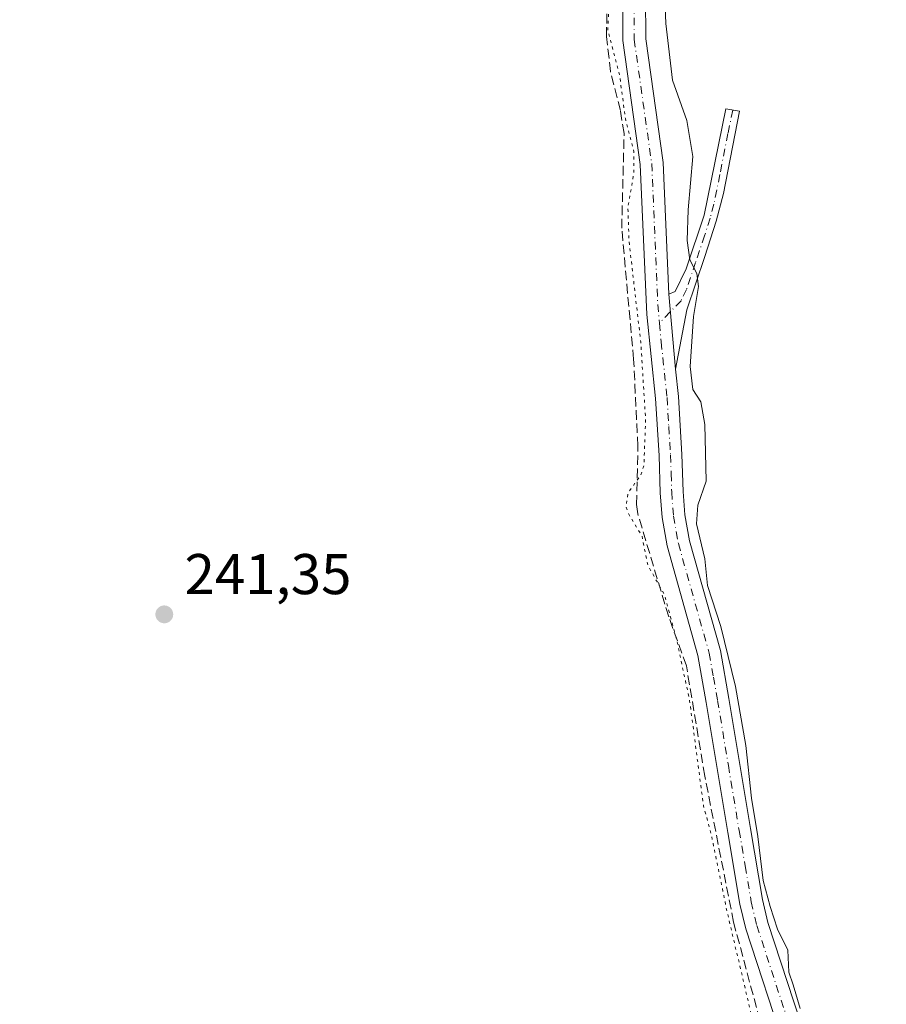
# Model space of a CAD drawing. Units: metres. Extents: x 625911 to 629403, y 4650904 to 4653280.
# Drawn here: x 626629 to 626781, y 4652018 to 4652190 of the extents above; entities that cross this region are included whole.
import ezdxf

# ---------------------------------------------------------------- set-up
doc = ezdxf.new("R2010")
doc.units = ezdxf.units.M
doc.header["$MEASUREMENT"] = 0
for name, pattern in [('DGN Style 3', [2.307223458686699, 1.648016756204785, -0.6592067024819142]), ('DGN Style 4', [2.6384748266838614, 1.318413404963828, -0.6592067024819142, 0.001648016756204785, -0.6592067024819142]), ('DGN Style 5', [1.1536117293433497, 0.4944050268614355, -0.6592067024819142])]:
    doc.linetypes.add(name, pattern=pattern)
for name, color, linetype, lineweight in [('Camino Cxs', 7, 'Continuous', 0), ('Camino eje', 30, 'DGN Style 4', 13), ('Corriente artificial lineal', 4, 'DGN Style 3', 13), ('Cultivos leñosos CxS', 92, 'Continuous', 0), ('Curva de nivel auxiliar depresión', 30, 'DGN Style 5', 0), ('Curva de nivel normal', 30, 'Continuous', 0), ('Punto de cota en terreno', 7, 'Continuous', 0), ('Rótulo de punto de cota en terreno', 7, 'Continuous', 0)]:
    doc.layers.add(name, color=color, linetype=linetype, lineweight=lineweight)
doc.styles.add('Style-Arial', font='txt')

# ---------------------------------------------------------------- blocks, each defined once
blk = doc.blocks.new('5PATER')
at = {"layer": 'Cultivos leñosos CxS', "linetype": 'Continuous', "lineweight": 0}
h = blk.add_hatch(color=51, dxfattribs=at)
edge = h.paths.add_edge_path()
edge.add_ellipse((0, 0), major_axis=(-0.1095731443231308, -0.1110710700762829), ratio=0.9994222409660322, start_angle=0, end_angle=360)

msp = doc.modelspace()

# ---------------------------------------------------------------- linework, layer by layer
at = {"layer": 'Camino Cxs', "color": 7, "linetype": 'Continuous', "lineweight": 0, "extrusion": (-0.001459788096595905, 0.01623086425221757, 0.9998672052149421), "elevation": 74837.13792160458, "flags": 128}
msp.add_lwpolyline([(-1040950.180920688, -4576672.452994718), (-1040950.180920688, -4576685.627701399)], dxfattribs=at)
msp.add_lwpolyline([(-1040950.180920688, -4576672.452994718), (-1040950.180920688, -4576685.627701399)], dxfattribs=at)
at = {"layer": 'Camino Cxs', "color": 7, "linetype": 'Continuous', "lineweight": 0}
for points in [[(626695.5601000005, 4652316.8201, 243.9097000000038), (626717.3201000001, 4652275.0101, 243.8114999999962), (626726.3000999996, 4652253.110099999, 243.9097000000038), (626733.7801000001, 4652231.7401, 243.9125000000058), (626736.0301000001, 4652222.3101, 243.9098999999987), (626736.9401000004, 4652217.130100001, 243.7519999999931), (626738.6401000004, 4652201.030099999, 243.9124000000011), (626738.7100999998, 4652186.290100001, 243.7290999999968), (626741.7500999998, 4652164.710100001, 243.7474999999977), (626742.7500999998, 4652141.7301, 243.8010000000068), (626743.9301000005, 4652128.610099999, 244.0157000000036), (626744.4301000005, 4652123.840100001, 244.0789999999979), (626745.0401, 4652113.7301, 244.1870999999956), (626745.2600999996, 4652107.290100001, 244.1659999999974), (626745.5601000005, 4652103.210100001, 244.1984999999986), (626746.3701, 4652098.6601, 244.2246000000014), (626751.7500999998, 4652079.520099999, 244.2381000000023), (626753.2301000003, 4652071.1501, 244.0513000000064), (626757.0000999998, 4652048.440099999, 244.8043999999936), (626759.1001000004, 4652036.0601, 244.9698000000062), (626760.0401, 4652032.040100001, 245.0825999999943), (626766.8400999998, 4652011.270099999, 244.3856999999989)], [(626695.5601000005, 4652316.8201, 243.9097000000038), (626717.3201000001, 4652275.0101, 243.8114999999962), (626726.3000999996, 4652253.110099999, 243.9097000000038), (626733.7801000001, 4652231.7401, 243.9125000000058), (626736.0301000001, 4652222.3101, 243.9098999999987), (626736.9401000004, 4652217.130100001, 243.7519999999931), (626738.6401000004, 4652201.030099999, 243.9124000000011), (626738.7100999998, 4652186.290100001, 243.7290999999968), (626741.7500999998, 4652164.710100001, 243.7474999999977), (626742.7500999998, 4652141.7301, 243.8010000000068)], [(626763.0000999998, 4652010.110099999, 243.7002999999968), (626756.1801000005, 4652030.950099999, 243.6212999999989), (626755.1700999998, 4652035.270099999, 243.6545000000042), (626753.0401, 4652047.780099999, 243.6015999999945), (626749.2801000001, 4652070.470100001, 243.3687000000064), (626747.8300999999, 4652078.620100001, 243.5402000000031), (626742.4501, 4652097.770099999, 243.4498000000021), (626741.5701000001, 4652102.710100001, 243.3228999999992), (626741.2500999998, 4652107.0701, 243.2746999999945), (626741.0401, 4652113.540100001, 243.1898999999976), (626740.4301000005, 4652123.5101, 243.1983000000037), (626738.8901000004, 4652138.140100001, 243.1800999999978), (626737.7500999998, 4652164.340100001, 243.1843999999983), (626734.7001, 4652186.0001, 243.0277999999962), (626734.6300999997, 4652200.8101, 242.8752999999997), (626732.9700999996, 4652216.5701, 243.2975000000006), (626732.1001000004, 4652221.5001, 243.2712000000029), (626729.9200999998, 4652230.610099999, 243.3187000000034), (626722.5500999996, 4652251.6801, 242.8834999999963), (626713.6700999998, 4652273.3201, 243.1067999999941), (626692.0900999998, 4652314.790100001, 242.928899999999)], [(626763.0000999998, 4652010.110099999, 243.7002999999968), (626756.1801000005, 4652030.950099999, 243.6212999999989), (626755.1700999998, 4652035.270099999, 243.6545000000042), (626753.0401, 4652047.780099999, 243.6015999999945), (626749.2801000001, 4652070.470100001, 243.3687000000064), (626747.8300999999, 4652078.620100001, 243.5402000000031), (626742.4501, 4652097.770099999, 243.4498000000021), (626741.5701000001, 4652102.710100001, 243.3228999999992), (626741.2500999998, 4652107.0701, 243.2746999999945), (626741.0401, 4652113.540100001, 243.1898999999976), (626740.4301000005, 4652123.5101, 243.1983000000037), (626738.8901000004, 4652138.140100001, 243.1800999999978), (626737.7500999998, 4652164.340100001, 243.1843999999983), (626734.7001, 4652186.0001, 243.0277999999962), (626734.6300999997, 4652200.8101, 242.8752999999997), (626732.9700999996, 4652216.5701, 243.2975000000006), (626732.1001000004, 4652221.5001, 243.2712000000029), (626729.9200999998, 4652230.610099999, 243.3187000000034), (626722.5500999996, 4652251.6801, 242.8834999999963), (626713.6700999998, 4652273.3201, 243.1067999999941), (626692.0900999998, 4652314.790100001, 242.928899999999)], [(626742.7500999998, 4652141.7301, 243.8010000000068), (626743.8501000004, 4652142.1801, 244.1410000000033), (626745.7600999996, 4652146.140100001, 244.790399999998), (626748.9101, 4652155.520099999, 245.8478000000032), (626752.7100999998, 4652174.0801, 246.9878999999928), (626755.1001000004, 4652173.640100001, 247.1426000000065), (626752.3000999996, 4652159.280099999, 246.202099999995), (626751.0401, 4652154.450099999, 246.0724999999948), (626749.0500999996, 4652148.300100001, 245.6414999999979), (626745.9101, 4652138.9801, 244.9073000000062), (626743.9301000005, 4652128.610099999, 244.0157000000036)], [(626743.9301000005, 4652128.610099999, 244.0157000000036), (626744.4301000005, 4652123.840100001, 244.0789999999979), (626745.0401, 4652113.7301, 244.1870999999956), (626745.2600999996, 4652107.290100001, 244.1659999999974), (626745.5601000005, 4652103.210100001, 244.1984999999986), (626746.3701, 4652098.6601, 244.2246000000014), (626751.7500999998, 4652079.520099999, 244.2381000000023), (626753.2301000003, 4652071.1501, 244.0513000000064), (626757.0000999998, 4652048.440099999, 244.8043999999936), (626759.1001000004, 4652036.0601, 244.9698000000062), (626760.0401, 4652032.040100001, 245.0825999999943), (626766.8400999998, 4652011.270099999, 244.3856999999989), (626776.4001000002, 4651976.7501, 244.5516000000061), (626779.0000999998, 4651966.920100001, 244.7621000000072), (626780.1601, 4651960.610099999, 245.846000000005), (626783.6700999998, 4651953.050100001, 245.4446000000025), (626787.2001, 4651950.4001, 245.0690999999933), (626789.1101000002, 4651950.280099999, 245.1785999999993), (626790.5100999996, 4651950.870100001, 245.297900000005), (626794.1700999998, 4651954.270099999, 245.6793999999936), (626796.1801000005, 4651956.485099999, 245.9434999999939)]]:
    msp.add_polyline3d(points, dxfattribs=at)
msp.add_polyline3d([(626743.9301000005, 4652128.610099999, 244.0157000000036), (626742.7500999998, 4652141.7301, 243.8010000000068), (626743.8501000004, 4652142.1801, 244.1410000000033), (626745.7600999996, 4652146.140100001, 244.790399999998), (626748.9101, 4652155.520099999, 245.8478000000032), (626752.7100999998, 4652174.0801, 246.9878999999928), (626755.1001000004, 4652173.640100001, 247.1426000000065), (626752.3000999996, 4652159.280099999, 246.202099999995), (626751.0401, 4652154.450099999, 246.0724999999948), (626749.0500999996, 4652148.300100001, 245.6414999999979), (626745.9101, 4652138.9801, 244.9073000000062)], close=True, dxfattribs=at)
at = {"layer": 'Camino eje', "color": 30, "linetype": 'DGN Style 4', "lineweight": 13}
for points in [[(626670.8095000006, 4652351.7963, 243.0271000000066), (626672.4151, 4652348.595100001, 242.9171000000061), (626674.8000999996, 4652344.725099999, 242.9484999999986), (626677.4051000001, 4652340.995100001, 242.9379000000045), (626693.8251, 4652315.8051, 243.3751000000047), (626715.4951, 4652274.165100001, 243.409799999994), (626719.9851000002, 4652263.215100001, 243.4211000000068), (626724.4250999996, 4652252.395099999, 243.3551000000007), (626728.1101000002, 4652241.860099999, 243.7198000000062), (626731.8501000004, 4652231.175100001, 243.4434999999939), (626732.9751000004, 4652226.460100001, 243.6067999999941), (626734.0651000004, 4652221.905099999, 243.6261999999988), (626734.9550999999, 4652216.850099999, 243.5240999999951), (626735.7851, 4652208.970100001, 243.3940000000002), (626736.6350999996, 4652200.920100001, 243.3016999999964), (626736.7050999999, 4652186.145099999, 243.2165999999997), (626739.7500999998, 4652164.5251, 243.4664000000048), (626740.8201000001, 4652139.9351, 243.4532999999938), (626741.1151000002, 4652136.655099999, 243.4174000000057)], [(626753.9051000001, 4652173.860099999, 247.0684000000037), (626753.0663000002, 4652169.763499999, 246.5476999999955), (626751.6662999997, 4652162.583500001, 246.1043000000063), (626750.6051000003, 4652157.4001, 246.0231000000058), (626749.9751000004, 4652154.985099999, 245.9599000000017), (626748.9801000003, 4652151.9101, 245.8249999999971), (626747.4051000001, 4652147.220100001, 245.286300000007), (626745.8350999998, 4652142.5601, 244.7186999999976), (626744.8800999997, 4652140.5801, 244.4845999999961), (626741.1151000002, 4652136.655099999, 243.4174000000057)], [(626741.1151000002, 4652136.655099999, 243.4174000000057), (626741.4101, 4652133.3751, 243.4377999999997), (626742.4301000005, 4652123.675100001, 243.4842000000062), (626742.7351000002, 4652118.620100001, 243.5136999999959), (626743.0401, 4652113.6351, 243.5725999999995), (626743.1501000002, 4652110.415100001, 243.5883000000031), (626743.2550999997, 4652107.1801, 243.6024000000034), (626743.5651000004, 4652102.960100001, 243.6762000000017), (626744.4101, 4652098.215100001, 243.8230999999942), (626749.7901, 4652079.0701, 243.8747000000003), (626750.5301000001, 4652074.8851, 243.7464000000036), (626751.2550999997, 4652070.8101, 243.6288999999961), (626753.1401000004, 4652059.4551, 243.7885999999999), (626755.0201000003, 4652048.110099999, 244.2072000000044), (626756.0701000001, 4652041.920100001, 244.3469000000041), (626757.1350999996, 4652035.665100001, 244.1475999999966), (626758.1101000002, 4652031.495100001, 244.2060000000056), (626764.9200999998, 4652010.690099999, 244.0314000000071), (626774.4650999998, 4651976.225099999, 244.0160000000033), (626775.7401000002, 4651971.395099999, 244.0725999999995), (626777.0401, 4651966.4801, 244.2054999999964), (626778.1651, 4651960.370100001, 244.8224000000046), (626778.3251, 4651957.690099999, 245.2498999999953)]]:
    msp.add_polyline3d(points, dxfattribs=at)
at = {"layer": 'Corriente artificial lineal', "color": 4, "linetype": 'DGN Style 3', "lineweight": 13}
msp.add_polyline3d([(626774.6862000005, 4651940.924699999, 243.2734000000055), (626773.5301000001, 4651942.5601, 243.0926999999938), (626773.9200999998, 4651946.5001, 242.9627999999939), (626773.9401000004, 4651958.6501, 242.803899999999), (626773.3501000004, 4651965.5601, 242.6686999999947), (626769.9501, 4651978.050100001, 242.7470999999932), (626761.0500999996, 4652006.050100001, 242.8815000000032), (626754.0500999996, 4652032.100099999, 242.5921999999992), (626749.0201000003, 4652057.610099999, 242.6689999999944), (626745.8101000005, 4652076.860099999, 242.7409999999945), (626742.7200999996, 4652085.420100001, 242.6141999999964), (626737.3300999999, 4652103.370100001, 242.6321000000025), (626737.1201, 4652105.0101, 242.5501999999979), (626737.3501000004, 4652115.190099999, 242.2642000000051), (626736.6001000004, 4652130.370100001, 241.7531000000017), (626734.5201000003, 4652153.220100001, 242.2005000000063), (626734.9401000004, 4652169.7501, 242.2070999999996), (626734.2801000001, 4652173.770099999, 241.991399999999), (626732.5500999996, 4652180.5801, 241.8338999999978), (626731.8800999997, 4652186.670100001, 242.1668999999966), (626731.9401000004, 4652198.280099999, 241.4967000000034), (626722.1101000002, 4652201.2401, 241.1260000000038), (626639.2301000003, 4652226.220100001, 241.0562999999966), (626632.0301000001, 4652228.4001, 241.0513000000064)], dxfattribs=at)
at = {"layer": 'Curva de nivel auxiliar depresión', "color": 30, "linetype": 'DGN Style 5', "lineweight": 0, "elevation": 242.5, "flags": 128}
msp.add_lwpolyline([(625931.6063999999, 4652065.6951), (625935.4900000002, 4652068.3201), (625941.7400000002, 4652075.2301), (625946.7699999996, 4652078.1601), (625956.5800000001, 4652084.720100001), (625963.2199999997, 4652088.390100001), (625970.0499999998, 4652094.1501), (625977.5599999997, 4652099.100099999), (625981.7999999998, 4652103.1501), (625986.8499999996, 4652105.7601), (625989.5899999999, 4652107.5801), (625994.1299999999, 4652112.020099999), (626006.7100000001, 4652119.030099999), (626010.9900000002, 4652123.3301), (626015.2100000001, 4652126.9001), (626033.6299999999, 4652140.030099999), (626038.6399999997, 4652144.370100001), (626041.4600000001, 4652146.350099999), (626046.9199999999, 4652149.1501), (626050.7000000002, 4652150.620100001), (626055.9900000002, 4652151.640100001), (626061.7599999999, 4652152.0801), (626078.9900000002, 4652156.420100001), (626089.9600000001, 4652157.470100001), (626100.0899999999, 4652159.520099999), (626107.6500000004, 4652159.8201), (626123.3799999999, 4652163.940099999), (626130.2400000002, 4652164.6601), (626131.8200000003, 4652164.440099999), (626132.7000000002, 4652163.950099999), (626133.1600000003, 4652163.200099999), (626133.25, 4652162.300100001), (626131.9900000002, 4652157.9901), (626132.0899999999, 4652156.120100001), (626133.8499999996, 4652153.5001), (626138.2800000003, 4652149.270099999), (626138.6900000004, 4652147.710100001), (626138.1299999999, 4652145.550100001), (626135.6900000004, 4652141.4101), (626118.75, 4652118.8101), (626109.1500000004, 4652104.590100001), (626102.7599999999, 4652095.960100001), (626099.5300000003, 4652090.2401), (626099.29, 4652088.690099999), (626099.7100000001, 4652087.1801), (626101.3200000003, 4652084.030099999), (626102.3300000001, 4652082.8301), (626105.3499999996, 4652081.940099999), (626108.1699999999, 4652080.620100001), (626112.7199999997, 4652079.7301), (626114.1699999999, 4652078.770099999), (626116.7599999999, 4652076.140100001), (626120.5700000003, 4652073.8101), (626123.4299999997, 4652072.470100001), (626127.8300000001, 4652071.2401), (626132.6399999997, 4652068.6601), (626134.0999999996, 4652068.2501), (626138.9699999997, 4652067.860099999), (626139.4100000003, 4652067.380100001), (626139.9100000003, 4652065.040100001), (626140.7400000002, 4652064.020099999), (626150.5700000003, 4652058.140100001), (626164.7000000002, 4652051.790100001), (626171.0599999997, 4652050.0001), (626173.7000000002, 4652048.5601), (626176.2999999998, 4652046.520099999), (626182.3300000001, 4652044.9101), (626187.3700000001, 4652042.5601), (626190.9600000001, 4652041.5701), (626193.5899999999, 4652039.6801), (626194.9000000004, 4652037.390100001), (626195.79, 4652034.450099999), (626195.04, 4652032.940099999), (626189.7100000001, 4652029.690099999), (626182.0800000001, 4652022.710100001), (626175.1500000004, 4652017.670100001), (626154.8499999996, 4651999.440099999), (626151.1600000003, 4651995.7301), (626150.3399999999, 4651994.2301), (626151.25, 4651994.550100001), (626171.2400000002, 4652010.3301), (626182.8700000001, 4652018.270099999), (626190.2000000002, 4652021.7501), (626195.4699999997, 4652022.9801), (626201.7999999998, 4652022.8301), (626210.0499999998, 4652020.590100001), (626226.3200000003, 4652013.190099999), (626237.0700000003, 4652006.5601), (626239.9400000004, 4652003.7401), (626240.6900000004, 4652001.8101), (626239.7599999999, 4651999.690099999), (626236.7999999998, 4651997.090100001), (626236.1500000004, 4651996.5601), (626231.9800000006, 4651992.350099999), (626223.5999999996, 4651985.280099999), (626219.0099999999, 4651980.8301), (626213.3200000003, 4651976.220100001), (626201.9299999997, 4651964.5801), (626192.8899999997, 4651957.5601), (626181.4100000003, 4651946.100099999), (626170.0899999999, 4651937.100099999), (626156.8099999997, 4651924.2301), (626149.1399999997, 4651917.520099999), (626144.4400000004, 4651913.640100001), (626139.3300000001, 4651910.1801), (626129.5, 4651901.5601), (626128.2999999998, 4651900.2401), (626127.5999999996, 4651898.3301), (626127.8499999996, 4651896.5701), (626128.4299999997, 4651895.5001), (626131.7800000003, 4651892.4001), (626139.0599999997, 4651888.7601), (626143.2000000002, 4651887.4101), (626143.8799999999, 4651886.8301), (626146.8799999999, 4651880.4801), (626145.9400000004, 4651880.460100001), (626142.4900000002, 4651882.1801), (626139.6600000003, 4651882.840100001), (626138.29, 4651882.200099999), (626138.2400000002, 4651881.610099999), (626138.9000000004, 4651880.770099999), (626144.04, 4651877.440099999), (626151.2100000001, 4651872.0801), (626153.29, 4651871.630100001), (626156.1699999999, 4651872.4301), (626157.8300000001, 4651872.200099999), (626158.7699999996, 4651871.170100001), (626161.2300000006, 4651866.030099999), (626162.5199999996, 4651864.670100001), (626179.1799999997, 4651854.130100001), (626183.2400000002, 4651852.2601), (626185.4800000006, 4651851.850099999), (626188.2199999997, 4651851.890100001), (626189.5599999997, 4651851.290100001), (626190.4299999997, 4651850.0101), (626191.6100000005, 4651846.8301), (626192.79, 4651845.4101), (626206.1900000004, 4651837.350099999), (626210.9000000004, 4651833.940099999), (626212.3099999997, 4651831.8201), (626213.9699999997, 4651831.3101), (626215.0300000003, 4651830.520099999), (626215.7300000006, 4651829.3101), (626216.3700000001, 4651826.2501), (626216.2999999998, 4651823.920100001), (626215.8300000001, 4651822.2501), (626207.7199999997, 4651811.800100001), (626204.3399999999, 4651809.1801), (626203.3300000001, 4651806.020099999), (626202.2999999998, 4651804.5601), (626196.4600000001, 4651799.710100001), (626195.7800000003, 4651798.0001), (626195.9900000002, 4651797.5101), (626197.0800000001, 4651797.050100001), (626197.0800000001, 4651796.450099999), (626195.1399999997, 4651793.050100001), (626190.0099999999, 4651787.0601), (626189.2300000006, 4651786.670100001), (626187.0199999996, 4651786.5101), (626186.2300000006, 4651785.9301), (626185.0300000003, 4651779.790100001), (626182.0199999996, 4651776.190099999), (626180.7300000006, 4651772.340100001), (626178.3200000003, 4651768.540100001), (626174.3499999996, 4651764.2501), (626172.4000000004, 4651760.780099999), (626168.4699999997, 4651757.7401), (626168.3899999997, 4651757.4001), (626169.29, 4651756.4001), (626169.2999999998, 4651755.720100001), (626166.1500000004, 4651750.7301), (626160.25, 4651745.5601), (626154.7300000006, 4651742.530099999), (626153.75, 4651741.690099999), (626153.7199999997, 4651741.1801), (626154.2999999998, 4651740.890100001), (626157.6500000004, 4651741.5601), (626157.8300000001, 4651740.7401), (626157.3799999999, 4651738.050100001), (626153.6600000003, 4651731.2501), (626149.4600000001, 4651725.3301), (626145.8099999997, 4651721.0101), (626143.3799999999, 4651715.640100001), (626140.1399999997, 4651711.470100001), (626137.5, 4651707.4301), (626135.8700000001, 4651705.600099999), (626134.5099999999, 4651704.5801), (626133.4800000006, 4651704.2301), (626128.8499999996, 4651704.030099999), (626127.54, 4651704.460100001), (626125.5199999996, 4651706.7401), (626124.2000000002, 4651706.600099999), (626121.0700000003, 4651705.450099999), (626119.3300000001, 4651705.8101), (626115.8499999996, 4651708.1601), (626114.0499999998, 4651711.710100001), (626113.3399999999, 4651711.7501), (626112.4600000001, 4651711.340100001), (626111.9699999997, 4651711.540100001), (626112.3300000001, 4651714.960100001), (626111.3300000001, 4651718.370100001), (626110.0599999997, 4651719.530099999), (626109.0199999996, 4651719.550100001), (626107.2699999996, 4651718.970100001), (626102.5499999998, 4651716.370100001), (626100.4199999999, 4651716.1601), (626099.75, 4651715.5101), (626099.6699999999, 4651714.790100001), (626100.5700000003, 4651713.2501), (626105.29, 4651710.6801), (626108.6600000003, 4651707.350099999), (626112.9100000003, 4651705.770099999), (626117.1200000001, 4651703.4301), (626121.1699999999, 4651702.190099999), (626125.7699999996, 4651699.4301), (626128.9800000006, 4651696.270099999), (626130.79, 4651692.0801), (626132.7800000003, 4651689.870100001), (626136.7199999997, 4651687.520099999), (626141.9000000004, 4651683.300100001), (626147.8399999999, 4651680.190099999), (626152.7800000003, 4651676.620100001), (626159.7300000006, 4651673.220100001), (626162.0499999998, 4651670.2401), (626167.3499999996, 4651667.3101), (626172.1600000003, 4651662.220100001), (626176.6100000005, 4651659.780099999), (626183.8499999996, 4651653.6801), (626192.9299999997, 4651647.350099999), (626201.7300000006, 4651642.600099999), (626208.1500000004, 4651638.090100001), (626212.1399999997, 4651635.970100001), (626217.9199999999, 4651630.670100001), (626222.9100000003, 4651628.700099999), (626225.2000000002, 4651627.4001), (626228.3200000003, 4651624.950099999), (626233.5, 4651619.9001), (626236.5999999996, 4651617.540100001), (626238.1399999997, 4651615.670100001), (626238.4800000006, 4651614.620100001), (626238.2999999998, 4651613.0801), (626236.8899999997, 4651609.770099999), (626235.4900000002, 4651607.5601), (626231.1900000004, 4651603.3301), (626225.0899999999, 4651595.290100001), (626211.2300000006, 4651579.970100001), (626206.79, 4651573.870100001), (626200.9400000004, 4651567.100099999), (626197.0300000003, 4651562.0101), (626187.4100000003, 4651551.4801), (626183.3799999999, 4651546.3201), (626177.6699999999, 4651540.370100001), (626167.1100000005, 4651526.130100001), (626161.79, 4651519.6601), (626157.7000000002, 4651515.350099999), (626151.1900000004, 4651506.4901), (626147.8099999997, 4651502.720100001), (626146.9000000004, 4651500.790100001), (626147.4699999997, 4651499.9001), (626150.1299999999, 4651498.380100001), (626154.3600000005, 4651497.0601), (626160.1200000001, 4651494.020099999), (626161.5499999998, 4651493.620100001), (626163.1200000001, 4651493.7501), (626164.6799999997, 4651494.360099999), (626169.2699999996, 4651497.670100001), (626170.5599999997, 4651498.0001), (626171.29, 4651497.770099999), (626172.1100000005, 4651496.8201), (626172.3600000005, 4651495.850099999), (626172.54, 4651488.7501), (626172.9000000004, 4651488.220100001), (626174.7199999997, 4651487.5001), (626175.1900000004, 4651487.020099999), (626176.2000000002, 4651484.450099999), (626176.2400000002, 4651480.8101), (626177.0800000001, 4651479.620100001), (626181.6699999999, 4651477.4001), (626185, 4651475.170100001), (626187.9900000002, 4651472.5601), (626190.5, 4651469.550100001), (626192.9800000006, 4651467.550100001), (626195.7599999999, 4651466.0801), (626200.0599999997, 4651465.140100001), (626202.6500000004, 4651463.950099999), (626204.7300000006, 4651462.3301), (626207.2400000002, 4651459.5101), (626209.5, 4651457.5701), (626215.2800000003, 4651454.200099999), (626225.4800000006, 4651447.270099999), (626228.3099999997, 4651445.880100001), (626234.4500000002, 4651443.940099999), (626236.6600000003, 4651441.860099999), (626250.0300000003, 4651431.920100001), (626258.4600000001, 4651425.040100001), (626258.7000000002, 4651424.540100001), (626258.4000000004, 4651424.4101), (626256.3499999996, 4651424.780099999), (626254.9100000003, 4651424.610099999), (626254.2699999996, 4651423.890100001), (626254.3399999999, 4651423.190099999), (626258.4100000003, 4651418.4901), (626260.79, 4651414.880100001), (626265.7100000001, 4651411.370100001), (626266.2300000006, 4651409.3201), (626265.6200000001, 4651407.0601), (626262.4100000003, 4651401.420100001), (626261.2000000002, 4651396.9801), (626260.0599999997, 4651387.840100001), (626260.6600000003, 4651379.590100001), (626260.4000000004, 4651366.5601), (626261.0199999996, 4651364.950099999), (626262.2199999997, 4651363.390100001), (626269.5999999996, 4651356.0101), (626279.8499999996, 4651348.7601), (626286.4400000004, 4651342.5001), (626294.6100000005, 4651336.030099999), (626302.0199999996, 4651331.280099999), (626314.5300000003, 4651322.420100001), (626328.5, 4651311.6801), (626355.2599999999, 4651293.130100001), (626363.0599999997, 4651288.220100001), (626371.3300000001, 4651282.2301), (626378.8799999999, 4651278.090100001), (626383.4299999997, 4651275.210100001), (626385.2599999999, 4651274.470100001), (626389.3200000003, 4651274.220100001), (626395.0599999997, 4651275.2401), (626397.04, 4651274.720100001), (626397.8300000001, 4651274.0001), (626398.5999999996, 4651272.4101), (626398.8300000001, 4651266.8301), (626399.1500000004, 4651265.690099999), (626400.5599999997, 4651263.7501), (626402.9500000002, 4651261.700099999), (626409.8499999996, 4651259.090100001), (626418.8700000001, 4651253.2401), (626421.0899999999, 4651252.2301), (626423.4100000003, 4651251.6601), (626425.8099999997, 4651251.8301), (626428.0199999996, 4651252.770099999), (626429.8899999997, 4651254.4901), (626432.8799999999, 4651258.0001), (626450.4800000006, 4651282.280099999), (626455.79, 4651290.370100001), (626466.6900000004, 4651302.440099999), (626474.0800000001, 4651312.710100001), (626477.7000000002, 4651316.7401), (626480.4600000001, 4651321.050100001), (626484.7300000006, 4651325.890100001), (626490.6600000003, 4651333.5001), (626500.0099999999, 4651344.020099999), (626509.5499999998, 4651356.610099999), (626533.5700000003, 4651389.890100001), (626547.1500000004, 4651410.6801), (626566.25, 4651435.8301), (626572.2599999999, 4651442.640100001), (626577.0700000003, 4651449.630100001), (626582.8499999996, 4651455.550100001), (626590.4299999997, 4651464.670100001), (626594.9100000003, 4651471.940099999), (626599.9699999997, 4651477.9801), (626604.5300000003, 4651484.7301), (626609.29, 4651490.380100001), (626613.7699999996, 4651497.3101), (626618.6900000004, 4651503.640100001), (626623.4699999997, 4651511.420100001), (626626.5700000003, 4651515.2601), (626628.4299999997, 4651518.770099999), (626631.9699999997, 4651527.530099999), (626634.5599999997, 4651535.390100001), (626637.3399999999, 4651546.220100001), (626639.3700000001, 4651552.7301), (626640.5099999999, 4651557.840100001), (626644.1500000004, 4651568.7401), (626646.9699999997, 4651581.090100001), (626654.0700000003, 4651606.020099999), (626656.0300000003, 4651616.8201), (626657.0999999996, 4651626.280099999), (626660.8099999997, 4651638.450099999), (626664.9400000004, 4651658.2601), (626670.1200000001, 4651672.8101), (626672.1200000001, 4651680.0601), (626673.1200000001, 4651685.540100001), (626674.9000000004, 4651690.7401), (626678.0899999999, 4651702.630100001), (626679.8799999999, 4651708.090100001), (626681.0899999999, 4651713.280099999), (626684.29, 4651723.4001), (626685.2999999998, 4651731.4301), (626689.8300000001, 4651756.040100001), (626689.6900000004, 4651760.550100001), (626688.0300000003, 4651767.450099999), (626688.1699999999, 4651769.090100001), (626691.8700000001, 4651781.950099999), (626696.6699999999, 4651792.640100001), (626698.4199999999, 4651797.950099999), (626701.3700000001, 4651804.780099999), (626702.3899999997, 4651808.720100001), (626702.3899999997, 4651809.950099999), (626701.8499999996, 4651811.3101), (626700.0199999996, 4651812.5101), (626690.8099999997, 4651814.970100001), (626682.6600000003, 4651816.030099999), (626672.3300000001, 4651818.3101), (626659.0800000001, 4651820.440099999), (626650.8799999999, 4651824.0101), (626650.3600000005, 4651824.670100001), (626650.3499999996, 4651825.8301), (626651.1900000004, 4651827.100099999), (626653.8099999997, 4651828.4001), (626654.3899999997, 4651829.4001), (626654.29, 4651833.620100001), (626656.5999999996, 4651839.530099999), (626659.2300000006, 4651847.690099999), (626660.1699999999, 4651853.7501), (626662.3799999999, 4651860.870100001), (626662.7800000003, 4651865.690099999), (626665.0700000003, 4651868.950099999), (626668.75, 4651876.190099999), (626671.0199999996, 4651883.370100001), (626671.9500000002, 4651889.970100001), (626672.9800000006, 4651892.0101), (626675.5300000003, 4651893.210100001), (626680.3099999997, 4651892.9901), (626695.4500000002, 4651888.280099999), (626705.6399999997, 4651886.5601), (626710.1500000004, 4651887.0101), (626714.6500000004, 4651888.880100001), (626719.6100000005, 4651893.450099999), (626724.5999999996, 4651900.690099999), (626731.9000000004, 4651914.040100001), (626738.4800000006, 4651924.130100001), (626741.6299999999, 4651926.590100001), (626745.8899999997, 4651928.110099999), (626753.3300000001, 4651930.170100001), (626755.9400000004, 4651932.5601), (626756.5800000001, 4651935.020099999), (626755.7800000003, 4651937.5701), (626752.9199999999, 4651940.4301), (626744.4900000002, 4651944.7501), (626736.6900000004, 4651949.040100001), (626734.9000000004, 4651950.790100001), (626734.7000000002, 4651952.390100001), (626736.8600000005, 4651952.800100001), (626740.1900000004, 4651952.0601), (626751.6399999997, 4651947.920100001), (626759.5199999996, 4651946.0001), (626765.8499999996, 4651946.110099999), (626770.8399999999, 4651949.090100001), (626772.8099999997, 4651953.0101), (626772.0700000003, 4651957.390100001), (626772.2300000006, 4651963.880100001), (626772, 4651966.550100001), (626770.2199999997, 4651972.710100001), (626769.5999999996, 4651977.9101), (626766.8600000005, 4651986.770099999), (626765.75, 4651991.950099999), (626763.9500000002, 4651997.4101), (626762.6399999997, 4651999.5001), (626759.1399999997, 4652002.720100001), (626758.04, 4652004.720100001), (626758.1500000004, 4652009.860099999), (626757.8200000003, 4652013.120100001), (626752.8899999997, 4652034.0601), (626750.1200000001, 4652047.5801), (626748.7999999998, 4652052.390100001), (626746.3799999999, 4652070.7601), (626744.0800000001, 4652081.550100001), (626741.9600000001, 4652089.3301), (626739.0899999999, 4652094.350099999), (626738.0599999997, 4652099.4901), (626735.7400000002, 4652103.290100001), (626735.2599999999, 4652104.710100001), (626735.5999999996, 4652106.970100001), (626737.8099999997, 4652110.0801), (626738.4000000004, 4652111.780099999), (626738.6900000004, 4652119.790100001), (626737.8499999996, 4652133.350099999), (626735.79, 4652150.9001), (626735.5999999996, 4652156.860099999), (626736.6100000005, 4652162.690099999), (626736.6399999997, 4652166.630100001), (626735.1500000004, 4652172.350099999), (626734.1799999997, 4652179.7601), (626732.0700000003, 4652187.850099999), (626732.5199999996, 4652195.9101), (626733.5499999998, 4652201.860099999), (626733.0499999998, 4652210.530099999), (626732.5, 4652214.4801), (626730.3200000003, 4652220.850099999), (626729.3899999997, 4652227.110099999), (626727.8200000003, 4652230.790100001), (626726.7599999999, 4652235.360099999), (626725.4600000001, 4652238.670100001), (626722.8499999996, 4652247.290100001), (626717.7699999996, 4652259.590100001), (626715.79, 4652265.8101), (626708.6299999999, 4652280.5001), (626704.1900000004, 4652288.0601), (626702.29, 4652293.130100001), (626697.7599999999, 4652300.2501), (626693.7300000006, 4652307.630100001), (626690.2999999998, 4652315.620100001), (626685.9000000004, 4652321.770099999), (626680.3399999999, 4652331.780099999), (626674.9000000004, 4652340.2401), (626670.5499999998, 4652345.120100001), (626667.4000000004, 4652349.7301), (626664.1399999997, 4652352.9301), (626661.5, 4652359.0001), (626658.5300000003, 4652364.340100001), (626654.5599999997, 4652369.5601), (626650.7400000002, 4652375.4001), (626625.5199999996, 4652408.4301), (626620.4400000004, 4652415.790100001), (626616.0899999999, 4652423.030099999), (626612.6299999999, 4652427.800100001), (626609.7300000006, 4652431.4001), (626603.2699999996, 4652438.3201), (626591.7199999997, 4652448.850099999), (626588.9400000004, 4652451.7501), (626584.5199999996, 4652457.5101), (626581.3499999996, 4652464.360099999), (626577.5999999996, 4652468.940099999), (626574.5499999998, 4652473.530099999), (626558.7400000002, 4652491.2601), (626553.7300000006, 4652496.040100001), (626531.1699999999, 4652515.3101), (626522.3600000005, 4652521.3201), (626515.4000000004, 4652527.0001), (626511.1900000004, 4652529.850099999), (626507.4000000004, 4652533.120100001), (626499.7400000002, 4652538.8101), (626492.9100000003, 4652544.940099999), (626487.9100000003, 4652548.4301), (626479.6799999997, 4652552.6601), (626474.5999999996, 4652556.9301), (626461.5499999998, 4652566.5101), (626457.1399999997, 4652570.1801), (626444.8499999996, 4652578.4301), (626434.1200000001, 4652584.470100001), (626424.6299999999, 4652588.5001), (626410.7100000001, 4652595.530099999), (626404.6500000004, 4652597.940099999), (626401.8600000005, 4652599.380100001), (626399.8099999997, 4652600.800100001), (626395.2199999997, 4652606.190099999), (626392.4000000004, 4652607.880100001), (626389.8316000003, 4652609.1044)], dxfattribs=at)
at = {"layer": 'Curva de nivel normal', "color": 30, "linetype": 'Continuous', "lineweight": 0, "elevation": 245, "flags": 128}
msp.add_lwpolyline([(626741.6100000005, 4652205.610099999), (626742.25, 4652188.940099999), (626743.3600000005, 4652179.050100001), (626745.8700000001, 4652172.050100001), (626746.9400000004, 4652165.7601), (626746.1100000005, 4652156.450099999), (626745.9699999997, 4652151.0801), (626746.4199999999, 4652147.7301), (626747.6399999997, 4652145.350099999), (626747.9000000004, 4652143.040100001), (626747.04, 4652137.8201), (626746.5, 4652129.120100001), (626746.9500000002, 4652125.0601), (626748.3200000003, 4652122.9301), (626749.0599999997, 4652118.970100001), (626749.2699999996, 4652109.0801), (626747.8300000001, 4652104.9101), (626747.5700000003, 4652101.620100001), (626749.0099999999, 4652095.550100001), (626749.5199999996, 4652090.890100001), (626751.8499999996, 4652083.700099999), (626754.4100000003, 4652073.2401), (626756.2100000001, 4652062.920100001), (626757.1600000003, 4652053.720100001), (626758.2599999999, 4652047.040100001), (626759.2199999997, 4652039.4001), (626760.4699999997, 4652034.8101), (626761.7100000001, 4652030.9001), (626763.5300000003, 4652027.220100001), (626763.6799999997, 4652023.370100001), (626764.4600000001, 4652021.1601), (626765.6600000003, 4652017.020099999)], dxfattribs=at)

# ---------------------------------------------------------------- block references
at = {"layer": 'Punto de cota en terreno', "color": 7, "linetype": 'Continuous', "lineweight": 0, "xscale": 10, "yscale": 10, "zscale": 10}
msp.add_blockref('5PATER', (626654.6399999997, 4652085.83, 241.3500000000058), dxfattribs=at)

# ---------------------------------------------------------------- texts
at = {"layer": 'Rótulo de punto de cota en terreno', "color": 7, "linetype": 'Continuous', "lineweight": 0, "style": 'Style-Arial'}
msp.add_text('241,35', height=7.000000000000002, dxfattribs=at).set_placement((626658.1677999999, 4652089.357799999))

doc.saveas('drawing.dxf')
